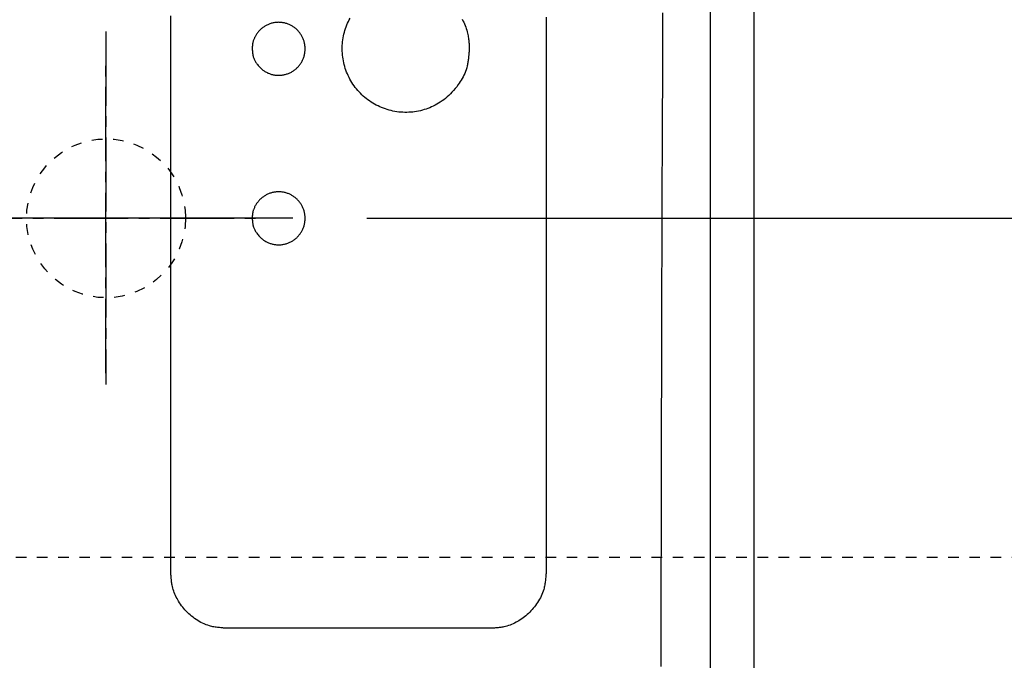
# Model space of a CAD drawing. Extents: x -22355 to 2010, y -22466 to 2905.
# Drawn here: x 622 to 715, y 2438 to 2499 of the extents above; entities that cross this region are included whole.
import ezdxf

# ---------------------------------------------------------------- set-up
doc = ezdxf.new("R2010")
doc.units = 0
doc.linetypes.add('EXLTYPE2', pattern=[2, 1, -1])
doc.linetypes.add('EXLTYPE3', pattern=[10, 7, -1, 1, -1])
doc.layers.get('0').update_dxf_attribs({"linetype": 'CONTINUOUS'})
doc.layers.get('DEFPOINTS').update_dxf_attribs({"linetype": 'CONTINUOUS'})
for name, color, linetype in [('便器', 7, 'CONTINUOUS'), ('便座', 7, 'CONTINUOUS'), ('寸法', 7, 'CONTINUOUS'), ('ｱｼﾞｬｽﾀｰ', 7, 'CONTINUOUS')]:
    doc.layers.add(name, color=color, linetype=linetype)
doc.styles.add('EXCADDIM1', font='monotxt', dxfattribs={"width": 0.84, "bigfont": 'extfont'})
doc.styles.add('EXCADDIM3', font='monotxt', dxfattribs={"width": 0.74, "bigfont": 'extfont'})
doc.styles.get("Standard").update_dxf_attribs({"font": 'monotxt', "bigfont": 'extfont'})
doc.dimstyles.new('ISO-25', dxfattribs={"dimtxt": 2.5, "dimasz": 2.5, "dimexe": 1.25, "dimexo": 0.625, "dimtad": 1, "dimtxsty": 'STANDARD', "dimcen": 2.5, "dimazin": 3, "dimtfac": 1, "dimtmove": 0, "dimatfit": 3})

# ---------------------------------------------------------------- blocks, each defined once
blk = doc.blocks.new('EX_NORM')
at = {"color": 0, "linetype": 'CONTINUOUS'}
for q in [(-1, 0.1667), (-1, 0), (-1, -0.1667)]:
    blk.add_line((0, 0), q, dxfattribs=at)
blk = doc.blocks.new('*D44')
at = {"layer": 'DEFPOINTS', "color": 0}
for p in [(672, 2740), (672, 2542.6), (345, 2410)]:
    blk.add_point(p, dxfattribs=at)
at = {"layer": '寸法', "color": 3, "linetype": 'CONTINUOUS'}
for p, q in [((672, 2549.6), (672, 2750)), ((375, 2740), (642, 2740))]:
    blk.add_line(p, q, dxfattribs=at)
at = {"layer": '寸法', "color": 3, "xscale": 30, "yscale": 30, "zscale": 30, "rotation": 180}
blk.add_blockref('EX_NORM', (345, 2740), dxfattribs=at)
at = {"layer": '寸法', "color": 3, "xscale": 30, "yscale": 30, "zscale": 30}
blk.add_blockref('EX_NORM', (672, 2740), dxfattribs=at)
at = {"layer": '寸法', "color": 2, "insert": (508.5, 2763.5), "char_height": 40, "attachment_point": 5, "style": 'EXCADDIM1'}
blk.add_mtext('（327）', dxfattribs=at)
blk = doc.blocks.new('*D45')
at = {"layer": 'DEFPOINTS', "color": 0}
for p in [(647.629, 2480), (647.629, 2340), (773, 2340)]:
    blk.add_point(p, dxfattribs=at)
at = {"layer": '寸法', "color": 3, "linetype": 'CONTINUOUS'}
for p, q in [((654.629, 2480), (783, 2480)), ((773, 2450), (773, 2370)), ((654.629, 2340), (783, 2340))]:
    blk.add_line(p, q, dxfattribs=at)
at = {"layer": '寸法', "color": 3, "xscale": 30, "yscale": 30, "zscale": 30}
for p, rotation in [((773, 2480), 90), ((773, 2340), 270)]:
    blk.add_blockref('EX_NORM', p, dxfattribs=dict(at, rotation=rotation))
at = {"layer": '寸法', "color": 2, "insert": (750, 2410), "char_height": 40, "attachment_point": 5, "rotation": 90, "style": 'EXCADDIM3'}
blk.add_mtext('140', dxfattribs=at)

msp = doc.modelspace()

# ---------------------------------------------------------------- linework, layer by layer
at = {"layer": '便器', "color": 6, "linetype": 'EXLTYPE3'}
for p, q in [((630, 2465.399), (630, 2494.799)), ((615.1, 2480), (644.4, 2480))]:
    msp.add_line(p, q, dxfattribs=at)
at = {"layer": '便器', "color": 2, "linetype": 'EXLTYPE2'}
msp.add_circle((630, 2480), 7.5, dxfattribs=at)
at = {"layer": '便座', "color": 6, "linetype": 'CONTINUOUS'}
msp.add_line((687.051, 2289.205), (687.051, 2530.796), dxfattribs=at)
at = {"layer": '便座', "color": 6, "linetype": 'EXLTYPE3'}
for p, q in [((630, 2497.629), (630, 2464.3)), ((647.629, 2480), (612.629, 2480)), ((643, 2480), (617, 2480))]:
    msp.add_line(p, q, dxfattribs=at)
at = {"layer": '便座', "color": 6, "linetype": 'CONTINUOUS', "flags": 128}
for points in [[(636.124, 2446.503), (636.124, 2446.504), (636.124, 2446.505), (636.124, 2446.508), (636.124, 2446.511), (636.124, 2446.515), (636.124, 2446.52), (636.124, 2446.525), (636.124, 2446.53), (636.124, 2446.536), (636.124, 2446.542), (636.124, 2446.548), (636.124, 2446.579), (636.124, 2446.611), (636.124, 2446.643), (636.124, 2446.675), (636.124, 2446.708), (636.124, 2446.741), (636.124, 2446.774), (636.124, 2446.808), (636.124, 2446.841), (636.124, 2446.875), (636.124, 2446.909), (636.124, 2447.051), (636.124, 2447.195), (636.124, 2447.339), (636.124, 2447.484), (636.124, 2447.63), (636.124, 2447.778), (636.124, 2447.927), (636.124, 2448.077), (636.124, 2448.229), (636.124, 2448.382), (636.124, 2448.537), (636.124, 2449.176), (636.124, 2449.845), (636.124, 2450.544), (636.124, 2451.271), (636.124, 2452.027), (636.124, 2452.812), (636.124, 2453.625), (636.124, 2454.466), (636.124, 2455.335), (636.124, 2456.231), (636.124, 2457.154), (636.124, 2459.697), (636.124, 2462.402), (636.124, 2465.248), (636.124, 2468.213), (636.124, 2471.276), (636.124, 2474.415), (636.124, 2477.608), (636.124, 2480.833), (636.124, 2484.07), (636.124, 2487.295), (636.124, 2490.489), (636.124, 2493.404), (636.124, 2496.28), (636.124, 2499.125)], [(671.538, 2498.983), (671.538, 2495.76), (671.538, 2492.568), (671.538, 2489.651), (671.538, 2486.772), (671.538, 2483.924), (671.538, 2481.1), (671.538, 2478.293), (671.538, 2475.494), (671.538, 2472.696), (671.538, 2469.892), (671.538, 2467.075), (671.538, 2464.236), (671.538, 2461.368), (671.538, 2459.386), (671.538, 2457.422), (671.538, 2455.512), (671.538, 2453.694), (671.538, 2452.001), (671.538, 2450.47), (671.538, 2449.138), (671.538, 2448.039), (671.538, 2447.21), (671.538, 2446.686), (671.538, 2446.503)], [(682.539, 2499.393), (682.526, 2496.169), (682.513, 2492.938), (682.501, 2489.707), (682.489, 2486.483), (682.477, 2483.272), (682.466, 2480.081), (682.456, 2476.917), (682.446, 2473.784), (682.437, 2470.681), (682.428, 2467.606), (682.42, 2464.556), (682.412, 2461.527), (682.404, 2458.516), (682.397, 2455.521), (682.391, 2452.537), (682.385, 2449.563), (682.379, 2446.595), (682.374, 2443.63), (682.37, 2440.662), (682.365, 2437.694)], [(691.186, 2437.304), (691.186, 2440.696), (691.186, 2444.087), (691.186, 2447.44), (691.186, 2450.795), (691.186, 2454.155), (691.186, 2457.526), (691.186, 2460.909), (691.186, 2464.309), (691.186, 2467.729), (691.186, 2471.172), (691.186, 2474.643), (691.186, 2478.145), (691.186, 2481.68), (691.186, 2485.211), (691.186, 2488.771), (691.186, 2492.352), (691.186, 2495.947), (691.186, 2499.549)], [(643.821, 2495.737), (643.824, 2495.706), (643.828, 2495.672), (643.831, 2495.638), (643.835, 2495.602), (643.84, 2495.564), (643.845, 2495.526), (643.851, 2495.487), (643.857, 2495.448), (643.864, 2495.409), (643.872, 2495.369), (643.88, 2495.33), (643.9, 2495.253), (643.923, 2495.179), (643.949, 2495.106), (643.978, 2495.035), (644.009, 2494.966), (644.043, 2494.899), (644.078, 2494.835), (644.114, 2494.772), (644.152, 2494.711), (644.191, 2494.653), (644.23, 2494.596), (644.291, 2494.514), (644.352, 2494.436), (644.414, 2494.362), (644.477, 2494.293), (644.541, 2494.227), (644.605, 2494.166), (644.669, 2494.107), (644.735, 2494.053), (644.801, 2494.001), (644.868, 2493.953), (644.935, 2493.907), (645.002, 2493.864), (645.07, 2493.824), (645.139, 2493.786), (645.208, 2493.751), (645.278, 2493.718), (645.348, 2493.687), (645.419, 2493.659), (645.491, 2493.634), (645.563, 2493.61), (645.636, 2493.589), (645.709, 2493.57), (645.784, 2493.553), (645.859, 2493.539), (645.935, 2493.527), (646.01, 2493.517), (646.087, 2493.509), (646.163, 2493.504), (646.24, 2493.501), (646.316, 2493.501), (646.393, 2493.502), (646.469, 2493.506), (646.546, 2493.513), (646.622, 2493.522), (646.699, 2493.533), (646.775, 2493.547), (646.85, 2493.563), (646.925, 2493.581), (647, 2493.602), (647.073, 2493.624), (647.146, 2493.649), (647.218, 2493.677), (647.289, 2493.706), (647.36, 2493.738), (647.43, 2493.772), (647.498, 2493.809), (647.566, 2493.847), (647.632, 2493.888), (647.697, 2493.93), (647.761, 2493.975), (647.823, 2494.021), (647.884, 2494.069), (647.943, 2494.12), (648, 2494.172), (648.056, 2494.225), (648.111, 2494.281), (648.163, 2494.338), (648.214, 2494.397), (648.263, 2494.458), (648.31, 2494.52), (648.355, 2494.583), (648.398, 2494.648), (648.439, 2494.714), (648.478, 2494.781), (648.515, 2494.849), (648.55, 2494.919), (648.582, 2494.989), (648.612, 2495.06), (648.64, 2495.132), (648.666, 2495.205), (648.689, 2495.279), (648.71, 2495.353), (648.729, 2495.428), (648.746, 2495.504), (648.76, 2495.58), (648.772, 2495.656), (648.781, 2495.733), (648.788, 2495.809), (648.793, 2495.885), (648.795, 2495.962), (648.795, 2496.039), (648.793, 2496.115), (648.788, 2496.192), (648.781, 2496.268), (648.772, 2496.344), (648.76, 2496.419), (648.746, 2496.495), (648.73, 2496.57), (648.712, 2496.643), (648.691, 2496.716), (648.668, 2496.788), (648.643, 2496.86), (648.616, 2496.931), (648.587, 2497.001), (648.555, 2497.07), (648.522, 2497.138), (648.486, 2497.205), (648.449, 2497.271), (648.409, 2497.336), (648.368, 2497.399), (648.325, 2497.461), (648.28, 2497.522), (648.233, 2497.581), (648.184, 2497.639), (648.134, 2497.695), (648.082, 2497.75), (648.028, 2497.803), (647.973, 2497.855), (647.916, 2497.905), (647.857, 2497.953), (647.798, 2497.999), (647.737, 2498.044), (647.674, 2498.086), (647.61, 2498.127), (647.545, 2498.166), (647.479, 2498.203), (647.412, 2498.237), (647.344, 2498.27), (647.274, 2498.301), (647.204, 2498.33), (647.133, 2498.356), (647.061, 2498.381), (646.988, 2498.403), (646.914, 2498.423), (646.84, 2498.441), (646.765, 2498.456), (646.69, 2498.469), (646.615, 2498.48), (646.539, 2498.489), (646.463, 2498.495), (646.386, 2498.499), (646.31, 2498.501), (646.233, 2498.5), (646.156, 2498.497), (646.079, 2498.491), (646.002, 2498.483), (645.926, 2498.473), (645.85, 2498.46), (645.774, 2498.446), (645.699, 2498.428), (645.625, 2498.409), (645.551, 2498.387), (645.478, 2498.363), (645.405, 2498.336), (645.333, 2498.308), (645.261, 2498.276), (645.191, 2498.243), (645.122, 2498.208), (645.054, 2498.17), (644.987, 2498.131), (644.922, 2498.089), (644.858, 2498.046), (644.795, 2498), (644.734, 2497.953), (644.674, 2497.903), (644.616, 2497.852), (644.559, 2497.798), (644.504, 2497.744), (644.451, 2497.688), (644.4, 2497.63), (644.351, 2497.571), (644.303, 2497.512), (644.258, 2497.451), (644.215, 2497.389), (644.174, 2497.326), (644.135, 2497.263), (644.099, 2497.2), (644.064, 2497.136), (644.032, 2497.072), (644.003, 2497.008), (643.975, 2496.944), (643.95, 2496.881), (643.927, 2496.819), (643.906, 2496.757), (643.888, 2496.696), (643.872, 2496.637), (643.86, 2496.585), (643.849, 2496.535), (643.84, 2496.487), (643.833, 2496.439), (643.826, 2496.393), (643.821, 2496.349), (643.817, 2496.306), (643.813, 2496.266), (643.81, 2496.227), (643.808, 2496.19), (643.806, 2496.155), (643.804, 2496.135), (643.803, 2496.116), (643.802, 2496.096), (643.801, 2496.077), (643.801, 2496.057), (643.801, 2496.036), (643.801, 2496.014), (643.801, 2495.99), (643.802, 2495.964), (643.804, 2495.936), (643.806, 2495.906), (643.807, 2495.893), (643.808, 2495.88), (643.809, 2495.867), (643.81, 2495.853), (643.812, 2495.838), (643.813, 2495.823), (643.815, 2495.807), (643.816, 2495.791), (643.818, 2495.774), (643.82, 2495.756), (643.821, 2495.737)], [(664.235, 2495.378), (664.228, 2495.303), (664.22, 2495.222), (664.211, 2495.138), (664.201, 2495.05), (664.19, 2494.96), (664.178, 2494.868), (664.164, 2494.773), (664.149, 2494.678), (664.132, 2494.583), (664.113, 2494.487), (664.093, 2494.393), (664.045, 2494.207), (663.989, 2494.026), (663.926, 2493.851), (663.857, 2493.68), (663.781, 2493.514), (663.701, 2493.354), (663.617, 2493.198), (663.528, 2493.047), (663.437, 2492.902), (663.344, 2492.761), (663.249, 2492.625), (663.104, 2492.427), (662.956, 2492.24), (662.807, 2492.064), (662.656, 2491.897), (662.504, 2491.74), (662.35, 2491.592), (662.194, 2491.453), (662.037, 2491.321), (661.877, 2491.197), (661.717, 2491.081), (661.554, 2490.971), (661.392, 2490.868), (661.227, 2490.771), (661.061, 2490.68), (660.894, 2490.595), (660.725, 2490.516), (660.555, 2490.443), (660.383, 2490.375), (660.209, 2490.313), (660.034, 2490.257), (659.858, 2490.207), (659.68, 2490.162), (659.498, 2490.122), (659.315, 2490.087), (659.131, 2490.059), (658.946, 2490.036), (658.76, 2490.018), (658.574, 2490.007), (658.388, 2490.001), (658.202, 2490.001), (658.016, 2490.007), (657.83, 2490.018), (657.644, 2490.036), (657.458, 2490.059), (657.273, 2490.088), (657.088, 2490.123), (656.905, 2490.164), (656.723, 2490.21), (656.543, 2490.262), (656.365, 2490.32), (656.189, 2490.383), (656.015, 2490.451), (655.843, 2490.525), (655.674, 2490.604), (655.506, 2490.688), (655.341, 2490.778), (655.18, 2490.873), (655.021, 2490.973), (654.866, 2491.078), (654.714, 2491.187), (654.566, 2491.301), (654.421, 2491.42), (654.28, 2491.543), (654.143, 2491.67), (654.011, 2491.801), (653.883, 2491.936), (653.759, 2492.074), (653.64, 2492.217), (653.525, 2492.363), (653.415, 2492.512), (653.309, 2492.665), (653.209, 2492.82), (653.113, 2492.979), (653.022, 2493.14), (652.936, 2493.304), (652.855, 2493.471), (652.781, 2493.639), (652.711, 2493.808), (652.647, 2493.98), (652.588, 2494.154), (652.534, 2494.329), (652.486, 2494.506), (652.443, 2494.684), (652.405, 2494.863), (652.373, 2495.044), (652.346, 2495.225), (652.326, 2495.407), (652.31, 2495.588), (652.301, 2495.769), (652.296, 2495.95), (652.298, 2496.132), (652.304, 2496.313), (652.317, 2496.494), (652.334, 2496.675), (652.357, 2496.855), (652.386, 2497.035), (652.42, 2497.213), (652.459, 2497.391), (652.504, 2497.566), (652.554, 2497.739), (652.609, 2497.911), (652.669, 2498.082), (652.734, 2498.251), (652.804, 2498.417), (652.88, 2498.582), (652.96, 2498.744), (653.045, 2498.904)], [(663.605, 2498.811), (663.685, 2498.658), (663.759, 2498.506), (663.827, 2498.354), (663.891, 2498.202), (663.949, 2498.052), (664.001, 2497.904), (664.049, 2497.757), (664.09, 2497.613), (664.127, 2497.473), (664.154, 2497.353), (664.177, 2497.236), (664.197, 2497.122), (664.214, 2497.012), (664.228, 2496.905), (664.24, 2496.802), (664.25, 2496.703), (664.258, 2496.608), (664.264, 2496.518), (664.27, 2496.433), (664.275, 2496.353), (664.277, 2496.307), (664.28, 2496.263), (664.282, 2496.218), (664.284, 2496.173), (664.285, 2496.127), (664.285, 2496.078), (664.284, 2496.026), (664.283, 2495.97), (664.28, 2495.91), (664.276, 2495.844), (664.271, 2495.771), (664.269, 2495.742), (664.266, 2495.712), (664.264, 2495.68), (664.261, 2495.648), (664.258, 2495.614), (664.254, 2495.579), (664.251, 2495.542), (664.247, 2495.503), (664.243, 2495.463), (664.239, 2495.422), (664.235, 2495.378)], [(643.821, 2479.737), (643.824, 2479.706), (643.828, 2479.673), (643.831, 2479.638), (643.835, 2479.602), (643.84, 2479.565), (643.845, 2479.526), (643.851, 2479.487), (643.857, 2479.448), (643.864, 2479.409), (643.872, 2479.369), (643.88, 2479.33), (643.9, 2479.253), (643.923, 2479.178), (643.949, 2479.105), (643.978, 2479.035), (644.009, 2478.966), (644.043, 2478.899), (644.078, 2478.834), (644.115, 2478.772), (644.152, 2478.711), (644.191, 2478.652), (644.231, 2478.596), (644.291, 2478.513), (644.353, 2478.435), (644.415, 2478.362), (644.478, 2478.292), (644.541, 2478.227), (644.605, 2478.165), (644.67, 2478.107), (644.736, 2478.052), (644.802, 2478.001), (644.869, 2477.952), (644.936, 2477.906), (645.003, 2477.864), (645.071, 2477.823), (645.14, 2477.786), (645.209, 2477.75), (645.279, 2477.717), (645.349, 2477.687), (645.42, 2477.659), (645.492, 2477.633), (645.564, 2477.61), (645.637, 2477.589), (645.711, 2477.57), (645.785, 2477.553), (645.861, 2477.539), (645.936, 2477.526), (646.012, 2477.517), (646.089, 2477.509), (646.165, 2477.504), (646.242, 2477.501), (646.319, 2477.501), (646.395, 2477.502), (646.472, 2477.507), (646.548, 2477.513), (646.625, 2477.522), (646.701, 2477.534), (646.777, 2477.547), (646.853, 2477.563), (646.928, 2477.582), (647.002, 2477.602), (647.076, 2477.625), (647.149, 2477.65), (647.221, 2477.678), (647.292, 2477.707), (647.363, 2477.739), (647.432, 2477.774), (647.501, 2477.81), (647.569, 2477.849), (647.635, 2477.889), (647.7, 2477.932), (647.763, 2477.977), (647.826, 2478.023), (647.886, 2478.072), (647.945, 2478.122), (648.003, 2478.174), (648.059, 2478.228), (648.113, 2478.283), (648.166, 2478.341), (648.216, 2478.4), (648.265, 2478.46), (648.312, 2478.522), (648.357, 2478.586), (648.4, 2478.65), (648.441, 2478.716), (648.48, 2478.783), (648.516, 2478.852), (648.551, 2478.921), (648.583, 2478.991), (648.613, 2479.063), (648.641, 2479.135), (648.667, 2479.208), (648.69, 2479.281), (648.711, 2479.356), (648.73, 2479.431), (648.746, 2479.506), (648.76, 2479.582), (648.772, 2479.658), (648.782, 2479.735), (648.788, 2479.811), (648.793, 2479.887), (648.795, 2479.964), (648.795, 2480.04), (648.793, 2480.117), (648.788, 2480.193), (648.781, 2480.269), (648.772, 2480.345), (648.76, 2480.421), (648.746, 2480.496), (648.73, 2480.571), (648.711, 2480.644), (648.691, 2480.717), (648.668, 2480.789), (648.643, 2480.861), (648.616, 2480.932), (648.586, 2481.002), (648.555, 2481.071), (648.521, 2481.139), (648.486, 2481.206), (648.448, 2481.272), (648.409, 2481.337), (648.367, 2481.4), (648.324, 2481.462), (648.279, 2481.522), (648.232, 2481.581), (648.184, 2481.639), (648.133, 2481.695), (648.081, 2481.75), (648.028, 2481.803), (647.972, 2481.855), (647.915, 2481.905), (647.857, 2481.953), (647.797, 2481.999), (647.736, 2482.044), (647.673, 2482.087), (647.61, 2482.127), (647.544, 2482.166), (647.478, 2482.203), (647.411, 2482.238), (647.343, 2482.271), (647.273, 2482.302), (647.203, 2482.33), (647.132, 2482.357), (647.059, 2482.381), (646.986, 2482.403), (646.913, 2482.423), (646.838, 2482.441), (646.764, 2482.456), (646.688, 2482.469), (646.613, 2482.48), (646.537, 2482.489), (646.46, 2482.495), (646.384, 2482.499), (646.308, 2482.501), (646.231, 2482.5), (646.154, 2482.496), (646.077, 2482.491), (646, 2482.483), (645.923, 2482.473), (645.847, 2482.46), (645.772, 2482.445), (645.697, 2482.428), (645.622, 2482.408), (645.548, 2482.386), (645.475, 2482.362), (645.402, 2482.335), (645.33, 2482.306), (645.259, 2482.275), (645.188, 2482.242), (645.119, 2482.206), (645.051, 2482.169), (644.985, 2482.129), (644.919, 2482.088), (644.855, 2482.044), (644.793, 2481.998), (644.732, 2481.951), (644.672, 2481.901), (644.613, 2481.849), (644.557, 2481.796), (644.502, 2481.742), (644.449, 2481.685), (644.398, 2481.628), (644.349, 2481.569), (644.302, 2481.509), (644.256, 2481.448), (644.213, 2481.386), (644.172, 2481.324), (644.134, 2481.261), (644.097, 2481.197), (644.063, 2481.133), (644.031, 2481.069), (644.002, 2481.006), (643.974, 2480.942), (643.949, 2480.879), (643.926, 2480.816), (643.906, 2480.755), (643.887, 2480.694), (643.871, 2480.635), (643.859, 2480.584), (643.849, 2480.534), (643.84, 2480.485), (643.833, 2480.438), (643.826, 2480.392), (643.821, 2480.348), (643.817, 2480.305), (643.813, 2480.265), (643.81, 2480.226), (643.808, 2480.189), (643.806, 2480.155), (643.804, 2480.135), (643.803, 2480.115), (643.802, 2480.096), (643.801, 2480.077), (643.801, 2480.057), (643.801, 2480.036), (643.801, 2480.013), (643.801, 2479.99), (643.802, 2479.964), (643.804, 2479.936), (643.806, 2479.906), (643.807, 2479.893), (643.808, 2479.88), (643.809, 2479.867), (643.81, 2479.853), (643.812, 2479.838), (643.813, 2479.823), (643.815, 2479.807), (643.816, 2479.791), (643.818, 2479.774), (643.82, 2479.756), (643.821, 2479.737)], [(641.326, 2441.303), (641.321, 2441.303), (641.308, 2441.305), (641.286, 2441.307), (641.258, 2441.31), (641.223, 2441.313), (641.183, 2441.317), (641.138, 2441.321), (641.09, 2441.326), (641.04, 2441.331), (640.987, 2441.336), (640.934, 2441.342), (640.828, 2441.352), (640.721, 2441.363), (640.615, 2441.375), (640.509, 2441.387), (640.402, 2441.401), (640.296, 2441.417), (640.19, 2441.434), (640.084, 2441.454), (639.978, 2441.476), (639.873, 2441.502), (639.767, 2441.531), (639.604, 2441.582), (639.442, 2441.641), (639.281, 2441.708), (639.121, 2441.782), (638.963, 2441.862), (638.807, 2441.949), (638.653, 2442.041), (638.503, 2442.138), (638.355, 2442.24), (638.212, 2442.346), (638.072, 2442.456), (637.94, 2442.566), (637.812, 2442.68), (637.688, 2442.796), (637.569, 2442.916), (637.454, 2443.039), (637.343, 2443.166), (637.237, 2443.295), (637.134, 2443.429), (637.036, 2443.565), (636.942, 2443.706), (636.852, 2443.85), (636.775, 2443.981), (636.702, 2444.115), (636.632, 2444.25), (636.567, 2444.388), (636.505, 2444.528), (636.448, 2444.669), (636.396, 2444.811), (636.348, 2444.954), (636.306, 2445.097), (636.269, 2445.241), (636.238, 2445.384), (636.222, 2445.47), (636.207, 2445.556), (636.195, 2445.641), (636.184, 2445.726), (636.175, 2445.81), (636.167, 2445.894), (636.159, 2445.976), (636.153, 2446.057), (636.147, 2446.137), (636.142, 2446.215), (636.137, 2446.292), (636.135, 2446.321), (636.134, 2446.35), (636.132, 2446.377), (636.13, 2446.403), (636.129, 2446.427), (636.127, 2446.449), (636.126, 2446.467), (636.125, 2446.482), (636.124, 2446.494), (636.124, 2446.501), (636.124, 2446.503)], [(671.538, 2446.503), (671.538, 2446.499), (671.536, 2446.485), (671.534, 2446.464), (671.532, 2446.436), (671.528, 2446.402), (671.524, 2446.363), (671.52, 2446.32), (671.516, 2446.273), (671.511, 2446.223), (671.506, 2446.172), (671.501, 2446.12), (671.491, 2446.015), (671.48, 2445.911), (671.469, 2445.807), (671.457, 2445.702), (671.443, 2445.598), (671.429, 2445.494), (671.412, 2445.39), (671.393, 2445.286), (671.371, 2445.183), (671.346, 2445.079), (671.319, 2444.975), (671.27, 2444.816), (671.213, 2444.658), (671.15, 2444.501), (671.079, 2444.344), (671.003, 2444.19), (670.92, 2444.037), (670.832, 2443.887), (670.74, 2443.739), (670.643, 2443.595), (670.542, 2443.454), (670.438, 2443.318), (670.333, 2443.187), (670.224, 2443.06), (670.113, 2442.938), (669.999, 2442.82), (669.881, 2442.705), (669.76, 2442.595), (669.636, 2442.488), (669.508, 2442.386), (669.377, 2442.287), (669.241, 2442.192), (669.103, 2442.1), (668.971, 2442.019), (668.837, 2441.941), (668.7, 2441.866), (668.56, 2441.796), (668.419, 2441.73), (668.276, 2441.668), (668.132, 2441.611), (667.987, 2441.559), (667.841, 2441.513), (667.695, 2441.472), (667.549, 2441.437), (667.458, 2441.419), (667.368, 2441.403), (667.278, 2441.388), (667.189, 2441.376), (667.1, 2441.365), (667.012, 2441.355), (666.924, 2441.347), (666.838, 2441.339), (666.752, 2441.333), (666.667, 2441.326), (666.584, 2441.32), (666.55, 2441.318), (666.516, 2441.316), (666.484, 2441.313), (666.454, 2441.311), (666.426, 2441.309), (666.4, 2441.307), (666.379, 2441.306), (666.361, 2441.305), (666.347, 2441.304), (666.339, 2441.303), (666.336, 2441.303)], [(666.336, 2441.303), (666.335, 2441.303), (666.334, 2441.303), (666.332, 2441.303), (666.328, 2441.303), (666.324, 2441.303), (666.32, 2441.303), (666.315, 2441.303), (666.31, 2441.303), (666.304, 2441.303), (666.298, 2441.303), (666.292, 2441.303), (666.262, 2441.303), (666.231, 2441.303), (666.199, 2441.303), (666.167, 2441.303), (666.135, 2441.303), (666.102, 2441.303), (666.069, 2441.303), (666.036, 2441.303), (666.002, 2441.303), (665.967, 2441.303), (665.933, 2441.303), (665.784, 2441.303), (665.629, 2441.303), (665.469, 2441.303), (665.302, 2441.303), (665.129, 2441.303), (664.95, 2441.303), (664.765, 2441.303), (664.573, 2441.303), (664.374, 2441.303), (664.169, 2441.303), (663.957, 2441.303), (663.285, 2441.303), (662.559, 2441.303), (661.786, 2441.303), (660.973, 2441.303), (660.127, 2441.303), (659.254, 2441.303), (658.364, 2441.303), (657.461, 2441.303), (656.554, 2441.303), (655.65, 2441.303), (654.755, 2441.303), (653.927, 2441.303), (653.111, 2441.303), (652.304, 2441.303), (651.505, 2441.303), (650.71, 2441.303), (649.917, 2441.303), (649.124, 2441.303), (648.327, 2441.303), (647.524, 2441.303), (646.713, 2441.303), (645.89, 2441.303), (645.286, 2441.303), (644.686, 2441.303), (644.101, 2441.303), (643.543, 2441.303), (643.022, 2441.303), (642.551, 2441.303), (642.14, 2441.303), (641.801, 2441.303), (641.544, 2441.303), (641.382, 2441.303), (641.326, 2441.303)]]:
    msp.add_lwpolyline(points, dxfattribs=at)
at = {"layer": 'ｱｼﾞｬｽﾀｰ', "color": 6, "linetype": 'EXLTYPE2'}
msp.add_line((587.485, 2448), (810, 2448), dxfattribs=at)

# ---------------------------------------------------------------- dimensions: what is measured, and where the dimension line sits
at = {"layer": '寸法', "color": 3, "linetype": 'CONTINUOUS'}
dim = msp.add_linear_dim(base=(672, 2740), p1=(345, 2410), p2=(672, 2542.6), text='（327）', dimstyle='ISO-25', override={"dimtxt": 40, "dimasz": 30, "dimexe": 10, "dimexo": 7, "dimgap": 0, "dimtad": 1, "dimjust": 0, "dimtih": 0, "dimtoh": 0, "dimdec": 0, "dimzin": 0, "dimlunit": 2, "dimtxsty": 'EXCADDIM1', "dimblk1": 'EX_NORM', "dimblk2": 'EX_NORM', "dimsah": 1, "dimse1": 1, "dimse2": 0, "dimclrd": 3, "dimclre": 3, "dimclrt": 2, "dimtmove": 2}, dxfattribs=at)
dim.commit()
dim.dimension.update_dxf_attribs({"geometry": '*D44', "text_midpoint": (508.5, 2763.5), "dimtype": 160})
dim = msp.add_linear_dim(base=(773, 2340), p1=(647.629, 2480), p2=(647.629, 2340), angle=90, text='140', dimstyle='ISO-25', override={"dimtxt": 40, "dimasz": 30, "dimexe": 10, "dimexo": 7, "dimgap": 0, "dimtad": 1, "dimjust": 0, "dimtih": 0, "dimtoh": 0, "dimdec": 1, "dimzin": 8, "dimlunit": 2, "dimtxsty": 'EXCADDIM3', "dimblk1": 'EX_NORM', "dimblk2": 'EX_NORM', "dimsah": 1, "dimse1": 0, "dimse2": 0, "dimclrd": 3, "dimclre": 3, "dimclrt": 2, "dimtmove": 2}, dxfattribs=at)
dim.commit()
dim.dimension.update_dxf_attribs({"geometry": '*D45', "text_midpoint": (750, 2410), "dimtype": 160})

doc.saveas('drawing.dxf')
